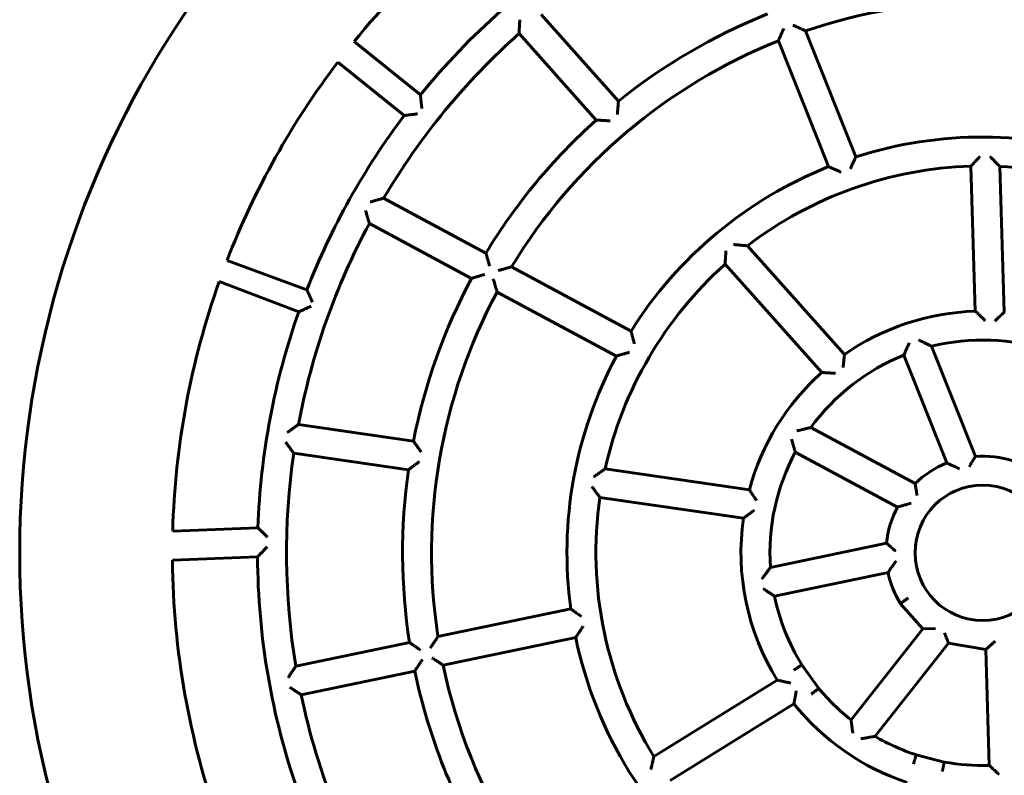
# Model space of a CAD drawing. Units: millimetres. Extents: x 103.9 to 175.5, y 40.8 to 90.8.
# Drawn here: x 134.7 to 139.8, y 64.7 to 68.6 of the extents above; entities that cross this region are included whole.
import ezdxf

# ---------------------------------------------------------------- set-up
doc = ezdxf.new("R2010")
doc.units = ezdxf.units.MM
doc.linetypes.add('K5LT_BASIC', pattern=[0])
doc.layers.add('Системный слой (2)', color=7, linetype='Continuous')

# ---------------------------------------------------------------- blocks, each defined once
blk = doc.blocks.new('U17')
at = {"layer": 'Системный слой (2)', "color": 150, "linetype": 'K5LT_BASIC', "lineweight": 60, "true_color": 0x0080ff}
for p, q in [((137.4118, 68.5982), (137.8119, 68.1502)), ((137.6975, 68.0531), (137.2978, 68.5006)), ((138.7797, 68.5143), (139.0397, 67.863)), ((136.7879, 68.1834), (136.4454, 68.4597)), ((138.8985, 67.8122), (138.6389, 68.4623)), ((136.3616, 68.3531), (136.7042, 68.0767)), ((139.6572, 67.0649), (139.6341, 67.8146)), ((139.7842, 67.8136), (139.8074, 67.0605)), ((136.5978, 67.6493), (137.1269, 67.3651)), ((137.0527, 67.2347), (136.5241, 67.5186)), ((138.4792, 67.403), (138.981, 66.841)), ((136.2009, 67.1752), (135.788, 67.3274)), ((137.2593, 67.2941), (137.8771, 66.9623)), ((138.8631, 66.7479), (138.3636, 67.3073)), ((135.7476, 67.2185), (136.1589, 67.0617)), ((137.8015, 66.8326), (137.1848, 67.1638)), ((139.431, 66.8832), (139.6582, 66.3141)), ((139.5103, 66.2799), (139.2878, 66.8371)), ((136.1574, 66.4791), (136.7519, 66.3931)), ((138.8066, 66.4632), (139.3465, 66.1733)), ((136.7267, 66.2452), (136.1329, 66.3311)), ((139.2552, 66.052), (138.7266, 66.3359)), ((137.7434, 66.2496), (138.4891, 66.1417)), ((138.4586, 65.9945), (137.7164, 66.1019)), ((135.948, 65.945), (135.5072, 65.9269)), ((138.5983, 65.7401), (139.1982, 65.8651)), ((135.5059, 65.7767), (135.9458, 65.7948)), ((139.2062, 65.7136), (138.6189, 65.5912)), ((139.3863, 65.4228), (139.2706, 65.5523)), ((136.8789, 65.382), (137.5655, 65.525)), ((139.015, 64.9515), (139.3863, 65.4228)), ((139.4515, 65.4248), (139.3863, 65.4228)), ((139.4974, 65.4022), (139.5184, 65.348)), ((136.1439, 65.2289), (136.7319, 65.3514)), ((137.5909, 65.3771), (136.9056, 65.2344)), ((139.5184, 65.348), (139.1392, 64.8667)), ((139.7112, 65.3157), (139.5184, 65.348)), ((139.7599, 65.3583), (139.7112, 65.3157)), ((139.7296, 64.716), (139.7112, 65.3157)), ((138.7605, 65.2364), (138.8482, 65.1143)), ((136.7588, 65.2038), (136.1714, 65.0814)), ((137.9953, 64.7626), (138.633, 65.1574)), ((138.7196, 65.0347), (138.0791, 64.638)), ((139.3516, 64.7707), (139.4972, 64.7336))]:
    blk.add_line(p, q, dxfattribs=at)
blk.add_circle((139.6957, 65.8155), 0.35, dxfattribs=at)
for radius, start, end in [(4.98, 115.8434, 180), (4.19, 122.0571, 140.8711), (3.75, 122.3769, 140.8428), (2.85, 71.766, 108.749), (3, 111.766, 128.9), (3.6, 131.766, 149.378), (2.85, 111.766, 148.749), (4.19, 142.726, 158.8481), (3.75, 142.9154, 158.7411), (3, 131.766, 148.9), (2.15, 71.766, 107.7654), (2.15, 111.766, 147.7654), (2, 91.766, 127.4648), (2, 51.766, 87.4648), (3.6, 151.766, 169.378), (2, 131.766, 167.4648), (4.19, 160.437, 178.4764), (3, 151.766, 168.9), (2.85, 151.766, 188.749), (3.75, 160.5908, 178.0205), (1.25, 91.766, 124.8739), (1.1, 71.766, 103.9285), (2.15, 151.766, 187.7654), (1.1, 111.766, 143.9285), (1.25, 131.766, 164.8739), (3.6, 171.766, 189.378), (1.1, 151.766, 183.9285), (0.5, 71.766, 94.3084), (3, 171.766, 188.9), (0.5, 111.766, 134.3084), (2, 171.766, 211.766), (0.5, 151.766, 174.3084), (1.25, 171.766, 211.766), (4.98, 180, 244.1566), (3.75, 180.316, 199.206), (4.19, 180.5302, 199.5946), (0.5, 191.766, 211.766), (1.1, 191.766, 211.766), (2.15, 191.766, 231.766), (2.85, 191.766, 231.766), (3, 191.766, 211.766), (3.6, 191.766, 211.766), (1.1, 219.6035, 231.766), (1.25, 218.6581, 251.766), (1.1, 239.6035, 251.766), (1.1, 259.6035, 271.766)]:
    blk.add_arc((139.6957, 65.8155), radius, start, end, dxfattribs=at)
for points, knots in [([(137.302, 68.571), (137.3018, 68.5675), (137.3014, 68.5607), (137.3008, 68.5507), (137.3002, 68.5421), (137.2999, 68.5361), (137.2995, 68.5299), (137.2992, 68.5248), (137.2989, 68.5188), (137.2986, 68.515), (137.2984, 68.5101), (137.2982, 68.5066), (137.298, 68.5038), (137.2979, 68.5021), (137.2978, 68.5011), (137.2978, 68.5007), (137.2978, 68.5006), (137.2978, 68.5006)], [0, 0, 0, 0, 1.983001, 3.896983, 5.726253, 7.003551, 7.537985, 9.615891, 10.26085, 11.730158, 12.414715, 14.281339, 15.077828, 15.974932, 16.883456, 17.725674, 18, 18, 18, 18]), ([(138.7139, 68.5442), (138.7171, 68.5428), (138.7235, 68.5399), (138.7327, 68.5357), (138.7407, 68.5321), (138.7462, 68.5296), (138.752, 68.527), (138.7567, 68.5248), (138.7624, 68.5222), (138.7659, 68.5206), (138.7706, 68.5185), (138.7739, 68.5169), (138.7767, 68.5157), (138.7781, 68.515), (138.7792, 68.5145), (138.7796, 68.5143), (138.7797, 68.5143), (138.7797, 68.5143)], [0, 0, 0, 0, 1.979371, 3.890419, 5.717, 6.992397, 7.526058, 9.601204, 10.245334, 11.712671, 12.39629, 14.260517, 15.056656, 15.955035, 16.729243, 17.517246, 18, 18, 18, 18]), ([(138.667, 68.5269), (138.6656, 68.5237), (138.6628, 68.5174), (138.6588, 68.5083), (138.6554, 68.5004), (138.653, 68.4949), (138.6505, 68.4892), (138.6485, 68.4846), (138.6461, 68.479), (138.6446, 68.4756), (138.6427, 68.4711), (138.6413, 68.4678), (138.6402, 68.4652), (138.6395, 68.4637), (138.6391, 68.4627), (138.6389, 68.4624), (138.6389, 68.4623), (138.6389, 68.4623)], [0, 0, 0, 0, 1.981721, 3.894499, 5.722407, 6.998567, 7.532481, 9.608249, 10.252508, 11.72026, 12.404116, 14.268903, 15.064798, 15.962278, 16.87394, 17.722872, 18, 18, 18, 18]), ([(136.7879, 68.1834), (136.7879, 68.1834), (136.788, 68.1833), (136.788, 68.1825), (136.7882, 68.1811), (136.7884, 68.1789), (136.7887, 68.1761), (136.7891, 68.1727), (136.7895, 68.1684), (136.79, 68.1637), (136.7905, 68.1592), (136.7911, 68.1534), (136.7919, 68.1466), (136.7927, 68.1386), (136.7937, 68.1298), (136.7946, 68.1212), (136.7953, 68.1153), (136.7955, 68.1131)], [0, 0, 0, 0, 0.889515, 1.583158, 2.413761, 3.663738, 4.430076, 5.435428, 6.794269, 7.843585, 8.8645, 9.881326, 11.591727, 13.076911, 14.659016, 16.724224, 18, 18, 18, 18]), ([(137.8065, 68.0812), (137.8067, 68.0846), (137.8073, 68.0914), (137.808, 68.1013), (137.8086, 68.1097), (137.8091, 68.1156), (137.8096, 68.1223), (137.81, 68.1272), (137.8105, 68.134), (137.811, 68.1393), (137.8114, 68.1445), (137.8116, 68.1473), (137.8117, 68.1489), (137.8118, 68.15), (137.8119, 68.1502), (137.8119, 68.1502)], [0, 0, 0, 0, 1.764982, 3.466758, 5.092104, 6.226102, 6.700233, 8.834342, 9.115166, 11.029253, 12.507491, 13.567359, 14.196398, 15.005006, 16, 16, 16, 16]), ([(136.7042, 68.0767), (136.7042, 68.0767), (136.7044, 68.0768), (136.7051, 68.0769), (136.7073, 68.0771), (136.7119, 68.0777), (136.7188, 68.0785), (136.724, 68.0792), (136.7304, 68.0799), (136.7359, 68.0806), (136.7432, 68.0815), (136.7489, 68.0821), (136.7576, 68.0832), (136.7655, 68.0841), (136.7713, 68.0848), (136.7735, 68.085)], [0, 0, 0, 0, 0.789583, 1.404006, 2.140901, 4.618229, 6.034766, 7.202451, 7.965062, 9.982918, 10.301999, 11.965882, 13.029673, 14.865793, 16, 16, 16, 16]), ([(137.7684, 68.0488), (137.7649, 68.049), (137.758, 68.0495), (137.748, 68.0501), (137.7394, 68.0507), (137.7334, 68.051), (137.7271, 68.0514), (137.722, 68.0517), (137.7159, 68.0521), (137.7121, 68.0523), (137.7071, 68.0526), (137.7035, 68.0528), (137.7006, 68.0529), (137.699, 68.053), (137.6979, 68.0531), (137.6975, 68.0531), (137.6975, 68.0531), (137.6975, 68.0531)], [0, 0, 0, 0, 1.9767, 3.884955, 5.710346, 6.986372, 7.52066, 9.599202, 10.244765, 11.715443, 12.400602, 14.268857, 15.066186, 15.964851, 16.876502, 17.723713, 18, 18, 18, 18]), ([(139.0108, 67.8007), (139.0122, 67.8038), (139.015, 67.8099), (139.0192, 67.8189), (139.0227, 67.8265), (139.0252, 67.8318), (139.028, 67.8379), (139.03, 67.8423), (139.0329, 67.8484), (139.0351, 67.8532), (139.0373, 67.8578), (139.0386, 67.8606), (139.0393, 67.8621), (139.0397, 67.8628), (139.0397, 67.863), (139.0397, 67.863)], [0, 0, 0, 0, 1.76278, 3.462398, 5.085728, 6.218405, 6.692003, 8.8238, 9.10436, 11.016713, 12.493505, 13.55281, 14.562235, 15.232249, 16, 16, 16, 16]), ([(139.6826, 67.8655), (139.6796, 67.8624), (139.6748, 67.8574), (139.6679, 67.8502), (139.6626, 67.8447), (139.6585, 67.8403), (139.6538, 67.8354), (139.6504, 67.8318), (139.6456, 67.8268), (139.6417, 67.8226), (139.6382, 67.819), (139.6363, 67.8169), (139.6352, 67.8157), (139.6343, 67.8148), (139.6341, 67.8146), (139.6341, 67.8146)], [0, 0, 0, 0, 2.192039, 3.459305, 5.082598, 6.215583, 6.689517, 8.82307, 9.103616, 11.013153, 12.668298, 13.374954, 14.173104, 14.987302, 16, 16, 16, 16]), ([(139.7326, 67.8652), (139.7357, 67.8621), (139.7407, 67.8571), (139.7479, 67.85), (139.7536, 67.8444), (139.7579, 67.84), (139.7625, 67.8355), (139.7661, 67.8318), (139.7706, 67.8273), (139.7733, 67.8245), (139.777, 67.8209), (139.7796, 67.8182), (139.7818, 67.816), (139.783, 67.8148), (139.7839, 67.8139), (139.7842, 67.8136), (139.7842, 67.8136), (139.7842, 67.8136)], [0, 0, 0, 0, 2.46191, 3.885769, 5.709964, 6.983356, 7.516107, 9.587582, 10.230506, 11.695104, 12.377458, 14.238395, 15.033626, 15.932803, 16.852329, 17.716626, 18, 18, 18, 18]), ([(138.9637, 67.7838), (138.9605, 67.7852), (138.9542, 67.788), (138.945, 67.792), (138.9371, 67.7955), (138.9315, 67.7979), (138.9258, 67.8004), (138.9211, 67.8025), (138.9146, 67.8053), (138.9089, 67.8078), (138.9041, 67.8098), (138.9014, 67.811), (138.8999, 67.8116), (138.8989, 67.8121), (138.8985, 67.8122), (138.8985, 67.8122), (138.8985, 67.8122)], [0, 0, 0, 0, 1.869291, 3.672171, 5.394698, 6.596922, 7.099713, 9.054483, 9.661664, 11.692913, 13.455596, 14.208165, 15.057951, 15.924132, 16.73474, 17, 17, 17, 17]), ([(136.5285, 67.6297), (136.5319, 67.6307), (136.5386, 67.6326), (136.5484, 67.6353), (136.5567, 67.6377), (136.5626, 67.6394), (136.5687, 67.6411), (136.5737, 67.6425), (136.5796, 67.6442), (136.5834, 67.6452), (136.5882, 67.6466), (136.5918, 67.6476), (136.5946, 67.6484), (136.5962, 67.6488), (136.5972, 67.6491), (136.5977, 67.6492), (136.5978, 67.6493), (136.5978, 67.6493)], [0, 0, 0, 0, 1.981183, 3.893835, 5.722107, 6.998851, 7.533108, 9.610625, 10.255516, 11.724575, 12.408983, 14.275266, 15.071982, 15.969807, 16.741157, 17.522658, 18, 18, 18, 18]), ([(136.504, 67.5861), (136.5049, 67.5828), (136.5069, 67.5762), (136.5097, 67.5666), (136.5122, 67.5584), (136.5139, 67.5526), (136.5157, 67.5466), (136.5171, 67.5418), (136.5188, 67.536), (136.5199, 67.5324), (136.5213, 67.5277), (136.5223, 67.5243), (136.5232, 67.5216), (136.5236, 67.52), (136.5239, 67.519), (136.524, 67.5186), (136.5241, 67.5186), (136.5241, 67.5186)], [0, 0, 0, 0, 1.983001, 3.896983, 5.726253, 7.003551, 7.537985, 9.615891, 10.26085, 11.730158, 12.414715, 14.281339, 15.077828, 15.974932, 16.883456, 17.725674, 18, 18, 18, 18]), ([(137.1455, 67.2984), (137.1446, 67.3017), (137.1427, 67.3082), (137.1401, 67.3178), (137.1378, 67.3259), (137.1362, 67.3317), (137.1344, 67.3381), (137.1331, 67.3428), (137.1313, 67.3494), (137.1298, 67.3546), (137.1285, 67.3596), (137.1277, 67.3622), (137.1273, 67.3638), (137.127, 67.3648), (137.1269, 67.3651), (137.1269, 67.3651)], [0, 0, 0, 0, 1.764982, 3.466758, 5.092104, 6.226102, 6.700233, 8.834342, 9.115166, 11.029253, 12.507491, 13.567359, 14.196398, 15.005006, 16, 16, 16, 16]), ([(138.368, 67.3774), (138.3677, 67.3739), (138.3673, 67.3671), (138.3666, 67.3571), (138.3661, 67.3486), (138.3657, 67.3427), (138.3653, 67.3364), (138.365, 67.3314), (138.3646, 67.3254), (138.3644, 67.3217), (138.3641, 67.3168), (138.3639, 67.3133), (138.3637, 67.3104), (138.3636, 67.3088), (138.3636, 67.3077), (138.3636, 67.3073), (138.3636, 67.3073), (138.3636, 67.3073)], [0, 0, 0, 0, 1.980294, 3.891718, 5.717923, 6.99253, 7.525706, 9.598357, 10.241568, 11.706989, 12.389797, 14.251835, 15.046823, 15.944742, 16.860714, 17.718972, 18, 18, 18, 18]), ([(138.4065, 67.4093), (138.41, 67.4091), (138.417, 67.4085), (138.4272, 67.4076), (138.4359, 67.4069), (138.442, 67.4063), (138.4484, 67.4058), (138.4536, 67.4053), (138.4599, 67.4048), (138.4638, 67.4044), (138.4689, 67.4039), (138.4725, 67.4036), (138.4754, 67.4033), (138.4771, 67.4032), (138.4784, 67.403), (138.4791, 67.403), (138.4792, 67.403), (138.4792, 67.403)], [0, 0, 0, 0, 1.976873, 3.885769, 5.709964, 6.983356, 7.516107, 9.587582, 10.230506, 11.695104, 12.377458, 14.238395, 14.841091, 15.760707, 16.566513, 17.297241, 18, 18, 18, 18]), ([(137.1896, 67.2747), (137.193, 67.2757), (137.1997, 67.2776), (137.2095, 67.2803), (137.2179, 67.2826), (137.2238, 67.2843), (137.23, 67.286), (137.2349, 67.2874), (137.2409, 67.289), (137.2447, 67.2901), (137.2496, 67.2914), (137.2531, 67.2924), (137.2561, 67.2932), (137.2576, 67.2936), (137.2587, 67.2939), (137.2592, 67.294), (137.2593, 67.2941), (137.2593, 67.2941)], [0, 0, 0, 0, 1.979371, 3.890419, 5.717, 6.992397, 7.526058, 9.601204, 10.245334, 11.712671, 12.39629, 14.260517, 15.056656, 15.955035, 16.729243, 17.517246, 18, 18, 18, 18]), ([(137.1208, 67.2549), (137.1174, 67.254), (137.1108, 67.252), (137.1012, 67.2492), (137.0929, 67.2467), (137.0871, 67.245), (137.0811, 67.2432), (137.0762, 67.2418), (137.0703, 67.24), (137.0667, 67.2389), (137.0619, 67.2375), (137.0585, 67.2365), (137.0557, 67.2356), (137.0541, 67.2352), (137.0531, 67.2349), (137.0527, 67.2347), (137.0527, 67.2347), (137.0527, 67.2347)], [0, 0, 0, 0, 1.9767, 3.884955, 5.710346, 6.986372, 7.52066, 9.599202, 10.244765, 11.715443, 12.400602, 14.268857, 15.066186, 15.964851, 16.876502, 17.723713, 18, 18, 18, 18]), ([(137.1648, 67.2313), (137.1658, 67.2279), (137.1677, 67.2214), (137.1705, 67.2118), (137.173, 67.2036), (137.1747, 67.1978), (137.1764, 67.1918), (137.1779, 67.187), (137.1796, 67.1812), (137.1807, 67.1776), (137.1821, 67.1729), (137.1831, 67.1695), (137.1839, 67.1668), (137.1844, 67.1652), (137.1847, 67.1642), (137.1848, 67.1638), (137.1848, 67.1638), (137.1848, 67.1638)], [0, 0, 0, 0, 1.981721, 3.894499, 5.722407, 6.998567, 7.532481, 9.608249, 10.252508, 11.72026, 12.404116, 14.268903, 15.064798, 15.962278, 16.87394, 17.722872, 18, 18, 18, 18]), ([(136.2009, 67.1752), (136.2009, 67.1752), (136.201, 67.175), (136.2013, 67.1743), (136.2021, 67.1725), (136.2035, 67.1695), (136.2055, 67.1651), (136.2071, 67.1616), (136.209, 67.1573), (136.2109, 67.1532), (136.2132, 67.1479), (136.2163, 67.1412), (136.2197, 67.1339), (136.2233, 67.1258), (136.2266, 67.1186), (136.2291, 67.1132), (136.23, 67.1112)], [0, 0, 0, 0, 0.839785, 1.493176, 2.2766, 4.481884, 5.129936, 6.413769, 7.40519, 8.369844, 9.330651, 10.946749, 12.71428, 13.844396, 15.795045, 17, 17, 17, 17]), ([(136.1589, 67.0617), (136.1589, 67.0617), (136.159, 67.0618), (136.1597, 67.0621), (136.1617, 67.063), (136.166, 67.065), (136.1723, 67.0679), (136.177, 67.0701), (136.183, 67.0728), (136.188, 67.0751), (136.1947, 67.0782), (136.1999, 67.0806), (136.2079, 67.0843), (136.2151, 67.0876), (136.2205, 67.09), (136.2225, 67.0909)], [0, 0, 0, 0, 0.789926, 1.404576, 2.141662, 4.619058, 6.035506, 7.203107, 7.965649, 9.983307, 10.302357, 11.966101, 13.029826, 14.865851, 16, 16, 16, 16]), ([(139.7088, 67.0154), (139.7063, 67.0179), (139.7014, 67.0227), (139.6941, 67.0297), (139.6879, 67.0357), (139.6836, 67.0399), (139.6786, 67.0446), (139.675, 67.0481), (139.6698, 67.053), (139.6656, 67.057), (139.6618, 67.0606), (139.6597, 67.0626), (139.6584, 67.0638), (139.6575, 67.0647), (139.6572, 67.0649), (139.6572, 67.0649)], [0, 0, 0, 0, 1.751709, 3.44127, 5.056204, 6.183828, 6.655567, 8.780534, 9.060381, 10.968022, 12.623863, 13.331389, 14.133374, 14.95874, 16, 16, 16, 16]), ([(139.7588, 67.0139), (139.7618, 67.0168), (139.7666, 67.0214), (139.7741, 67.0287), (139.7795, 67.0339), (139.7836, 67.0378), (139.7882, 67.0422), (139.7939, 67.0477), (139.7998, 67.0533), (139.8034, 67.0567), (139.8055, 67.0587), (139.8067, 67.0598), (139.8073, 67.0604), (139.8074, 67.0605), (139.8074, 67.0605)], [0, 0, 0, 0, 2.052455, 3.237671, 5.119034, 5.814963, 6.257929, 8.514469, 10.303792, 11.685836, 12.677616, 13.542118, 14.263712, 15, 15, 15, 15]), ([(137.895, 66.8959), (137.8941, 66.8992), (137.8923, 66.9058), (137.8897, 66.9153), (137.8875, 66.9234), (137.886, 66.9291), (137.8843, 66.9355), (137.883, 66.9402), (137.8812, 66.9467), (137.8799, 66.9518), (137.8786, 66.9568), (137.8778, 66.9596), (137.8774, 66.9612), (137.8772, 66.9621), (137.8771, 66.9623), (137.8771, 66.9623)], [0, 0, 0, 0, 1.76278, 3.462398, 5.085728, 6.218405, 6.692003, 8.8238, 9.10436, 11.016713, 12.493505, 13.55281, 14.375415, 15.11366, 16, 16, 16, 16]), ([(139.3638, 66.9166), (139.3674, 66.9148), (139.3745, 66.9114), (139.3848, 66.9063), (139.394, 66.9018), (139.402, 66.8978), (139.4085, 66.8945), (139.4145, 66.8915), (139.4187, 66.8894), (139.4228, 66.8873), (139.4257, 66.8859), (139.4285, 66.8844), (139.43, 66.8837), (139.4308, 66.8833), (139.431, 66.8832), (139.431, 66.8832)], [0, 0, 0, 0, 1.967372, 3.837128, 5.585632, 7.130252, 8.469562, 9.603325, 11.04141, 11.447009, 12.848858, 13.635867, 14.734404, 15.209087, 16, 16, 16, 16]), ([(139.3161, 66.9011), (139.3147, 66.8979), (139.3119, 66.8917), (139.3078, 66.8826), (139.3044, 66.8749), (139.302, 66.8695), (139.2995, 66.8638), (139.2975, 66.8592), (139.2951, 66.8538), (139.2936, 66.8503), (139.2916, 66.8459), (139.2902, 66.8427), (139.2891, 66.84), (139.2885, 66.8385), (139.288, 66.8375), (139.2879, 66.8371), (139.2878, 66.8371), (139.2878, 66.8371)], [0, 0, 0, 0, 1.978412, 3.887933, 5.711391, 6.983074, 7.514788, 9.581135, 10.222187, 11.682712, 12.363333, 14.219618, 15.012646, 15.911283, 16.835395, 17.753555, 18, 18, 18, 18]), ([(137.8698, 66.8527), (137.8664, 66.8518), (137.8598, 66.8499), (137.8501, 66.847), (137.8419, 66.8446), (137.8361, 66.8429), (137.83, 66.8411), (137.8252, 66.8397), (137.8183, 66.8377), (137.8124, 66.8359), (137.8074, 66.8344), (137.8046, 66.8335), (137.803, 66.8331), (137.802, 66.8327), (137.8016, 66.8326), (137.8015, 66.8326), (137.8015, 66.8326)], [0, 0, 0, 0, 1.869291, 3.672171, 5.394698, 6.596922, 7.099713, 9.054483, 9.661664, 11.692913, 13.455596, 14.208165, 15.057951, 15.924132, 16.73474, 17, 17, 17, 17]), ([(138.9738, 66.7741), (138.9741, 66.7774), (138.9748, 66.784), (138.9759, 66.7944), (138.9767, 66.8026), (138.9773, 66.8084), (138.978, 66.8146), (138.9788, 66.822), (138.9795, 66.8281), (138.98, 66.8321), (138.9804, 66.8353), (138.9807, 66.8383), (138.9809, 66.8399), (138.981, 66.8408), (138.981, 66.841), (138.981, 66.841)], [0, 0, 0, 0, 1.758396, 3.453516, 5.460303, 6.202627, 6.675124, 9.0821, 10.69149, 10.990712, 12.278906, 13.522791, 14.444926, 15.094051, 16, 16, 16, 16]), ([(138.9344, 66.7431), (138.9309, 66.7434), (138.9241, 66.7439), (138.914, 66.7446), (138.9055, 66.7452), (138.8994, 66.7456), (138.8931, 66.746), (138.888, 66.7464), (138.8819, 66.7467), (138.8781, 66.747), (138.873, 66.7473), (138.8694, 66.7475), (138.8665, 66.7477), (138.8649, 66.7478), (138.8637, 66.7478), (138.8632, 66.7478), (138.8631, 66.7479), (138.8631, 66.7479)], [0, 0, 0, 0, 1.970673, 3.871429, 5.68823, 6.956806, 7.487512, 9.551528, 10.192928, 11.656173, 12.339025, 14.201846, 14.997813, 15.900046, 16.685571, 17.455359, 18, 18, 18, 18]), ([(136.099, 66.437), (136.1019, 66.4391), (136.1075, 66.4432), (136.1157, 66.4491), (136.1228, 66.4542), (136.1277, 66.4578), (136.1329, 66.4615), (136.1371, 66.4645), (136.1421, 66.4681), (136.1453, 66.4704), (136.1494, 66.4733), (136.1524, 66.4755), (136.1548, 66.4772), (136.1562, 66.4782), (136.1571, 66.4788), (136.1574, 66.4791), (136.1574, 66.4791), (136.1574, 66.4791)], [0, 0, 0, 0, 1.981183, 3.893835, 5.722107, 6.998851, 7.533108, 9.610625, 10.255516, 11.724575, 12.408983, 14.275266, 15.071982, 15.969806, 16.879951, 17.724713, 18, 18, 18, 18]), ([(138.7337, 66.4456), (138.7376, 66.4466), (138.7453, 66.4485), (138.7564, 66.4513), (138.7664, 66.4537), (138.775, 66.4558), (138.7821, 66.4575), (138.7883, 66.459), (138.7929, 66.46), (138.7975, 66.4611), (138.8009, 66.4619), (138.8039, 66.4626), (138.8054, 66.4629), (138.8063, 66.4631), (138.8066, 66.4632), (138.8066, 66.4632), (138.8066, 66.4632)], [0, 0, 0, 0, 2.090333, 4.076949, 5.934735, 7.575893, 8.998909, 10.203532, 11.502573, 12.162447, 13.651912, 14.488108, 15.521898, 16.035856, 16.763177, 17, 17, 17, 17]), ([(138.7072, 66.4031), (138.7081, 66.3998), (138.7099, 66.3932), (138.7126, 66.3836), (138.715, 66.3755), (138.7166, 66.3698), (138.7183, 66.3638), (138.7197, 66.359), (138.7214, 66.3533), (138.7225, 66.3497), (138.7239, 66.3451), (138.7249, 66.3417), (138.7257, 66.339), (138.7262, 66.3374), (138.7265, 66.3363), (138.7266, 66.3359), (138.7266, 66.3359), (138.7266, 66.3359)], [0, 0, 0, 0, 1.978412, 3.887933, 5.711391, 6.983074, 7.514788, 9.581135, 10.222187, 11.682712, 12.363333, 14.219618, 15.012646, 15.911283, 16.835395, 17.753555, 18, 18, 18, 18]), ([(136.0909, 66.3877), (136.0934, 66.3842), (136.0975, 66.3787), (136.1035, 66.3706), (136.1081, 66.3644), (136.1116, 66.3596), (136.1157, 66.3541), (136.1187, 66.3501), (136.1228, 66.3445), (136.1263, 66.3399), (136.1293, 66.3359), (136.131, 66.3336), (136.132, 66.3323), (136.1327, 66.3313), (136.1329, 66.3311), (136.1329, 66.3311)], [0, 0, 0, 0, 2.194994, 3.463985, 5.090003, 6.225379, 6.700431, 8.839444, 9.120755, 11.035302, 12.694523, 13.402514, 14.19994, 15.007516, 16, 16, 16, 16]), ([(136.7922, 66.3367), (136.7901, 66.3395), (136.7862, 66.345), (136.7804, 66.3531), (136.7754, 66.36), (136.772, 66.3648), (136.7681, 66.3702), (136.7652, 66.3743), (136.7613, 66.3798), (136.758, 66.3844), (136.7552, 66.3884), (136.7536, 66.3906), (136.7527, 66.3919), (136.752, 66.3928), (136.7519, 66.3931), (136.7519, 66.3931)], [0, 0, 0, 0, 1.764982, 3.466758, 5.092104, 6.226102, 6.700233, 8.834342, 9.115166, 11.029253, 12.69004, 13.398391, 14.196398, 15.005006, 16, 16, 16, 16]), ([(139.6259, 66.2601), (139.628, 66.2638), (139.6308, 66.2687), (139.6357, 66.277), (139.6387, 66.2821), (139.6415, 66.2868), (139.6429, 66.2891), (139.645, 66.2926), (139.6481, 66.2978), (139.6509, 66.3023), (139.653, 66.3058), (139.6546, 66.3084), (139.6563, 66.311), (139.6573, 66.3127), (139.6578, 66.3135), (139.6581, 66.314), (139.6582, 66.3141), (139.6582, 66.3141)], [0, 0, 0, 0, 2.587086, 3.432875, 5.917218, 6.380234, 7.025106, 7.653496, 9.22092, 11.387544, 11.843699, 13.042399, 14.508192, 15.741713, 16.507226, 17.066018, 18, 18, 18, 18]), ([(136.7837, 66.2874), (136.7802, 66.2849), (136.7747, 66.2808), (136.7666, 66.2748), (136.7604, 66.2702), (136.7555, 66.2666), (136.75, 66.2625), (136.7459, 66.2595), (136.7403, 66.2553), (136.7356, 66.2519), (136.7315, 66.2488), (136.7292, 66.2471), (136.7279, 66.2461), (136.7269, 66.2453), (136.7267, 66.2452), (136.7267, 66.2452)], [0, 0, 0, 0, 2.188002, 3.453294, 5.075863, 6.210109, 6.685031, 8.824869, 9.106458, 11.022757, 12.683428, 13.392166, 14.190979, 15.001335, 16, 16, 16, 16]), ([(137.6836, 66.2077), (137.6865, 66.2098), (137.6922, 66.2138), (137.7006, 66.2197), (137.7077, 66.2248), (137.7128, 66.2283), (137.7181, 66.232), (137.7223, 66.235), (137.7275, 66.2385), (137.7307, 66.2408), (137.735, 66.2437), (137.738, 66.2459), (137.7406, 66.2476), (137.742, 66.2486), (137.7429, 66.2492), (137.7433, 66.2495), (137.7434, 66.2496), (137.7434, 66.2496)], [0, 0, 0, 0, 1.976873, 3.885769, 5.709964, 6.983356, 7.516107, 9.587582, 10.230506, 11.695104, 12.377458, 14.238395, 15.033626, 15.932803, 16.711307, 17.5091, 18, 18, 18, 18]), ([(139.5763, 66.2494), (139.5729, 66.2511), (139.566, 66.2545), (139.556, 66.2593), (139.5476, 66.2632), (139.5417, 66.2659), (139.5362, 66.2685), (139.5315, 66.2706), (139.5262, 66.2729), (139.5222, 66.2747), (139.5186, 66.2763), (139.5158, 66.2775), (139.5138, 66.2784), (139.5123, 66.279), (139.5111, 66.2795), (139.5105, 66.2798), (139.5103, 66.2799), (139.5103, 66.2799)], [0, 0, 0, 0, 2.175987, 4.241615, 6.187788, 7.528688, 8.085247, 9.884903, 10.778276, 12.087739, 13.125952, 14.049686, 14.948802, 15.66888, 16.439699, 17.411784, 18, 18, 18, 18]), ([(137.6746, 66.1585), (137.6772, 66.155), (137.6812, 66.1495), (137.6871, 66.1415), (137.6917, 66.1352), (137.6952, 66.1304), (137.6992, 66.125), (137.7022, 66.121), (137.7063, 66.1154), (137.7097, 66.1108), (137.7128, 66.1068), (137.7145, 66.1045), (137.7154, 66.1032), (137.7162, 66.1022), (137.7164, 66.1019), (137.7164, 66.1019)], [0, 0, 0, 0, 2.192039, 3.459305, 5.082598, 6.215583, 6.689517, 8.82307, 9.103616, 11.013153, 12.668298, 13.374954, 14.173104, 14.987302, 16, 16, 16, 16]), ([(138.5266, 66.0857), (138.5247, 66.0885), (138.5209, 66.094), (138.515, 66.1027), (138.5104, 66.1095), (138.5072, 66.1143), (138.504, 66.1191), (138.5013, 66.1231), (138.4977, 66.1286), (138.495, 66.1327), (138.4922, 66.1369), (138.4906, 66.1394), (138.4896, 66.1408), (138.4892, 66.1415), (138.4891, 66.1417), (138.4891, 66.1417)], [0, 0, 0, 0, 1.758396, 3.453516, 5.460303, 6.202627, 6.675124, 8.802114, 9.0821, 10.990712, 12.278906, 13.522791, 14.444926, 15.214626, 16, 16, 16, 16]), ([(139.3565, 66.1112), (139.3559, 66.1147), (139.3549, 66.1202), (139.3532, 66.1297), (139.3521, 66.1363), (139.3513, 66.1417), (139.3508, 66.1443), (139.3502, 66.1484), (139.3493, 66.1544), (139.3485, 66.1595), (139.3479, 66.1633), (139.3475, 66.1664), (139.347, 66.1696), (139.3467, 66.1717), (139.3466, 66.1726), (139.3465, 66.1732), (139.3465, 66.1733), (139.3465, 66.1733)], [0, 0, 0, 0, 2.161405, 3.432875, 5.917218, 6.380234, 7.025106, 7.653496, 9.22092, 11.387544, 11.843699, 12.740945, 14.508192, 15.741713, 16.507226, 17.066018, 18, 18, 18, 18]), ([(139.3254, 66.0711), (139.3216, 66.0702), (139.3142, 66.0684), (139.3035, 66.0656), (139.2944, 66.0632), (139.2882, 66.0615), (139.2817, 66.0597), (139.2768, 66.0584), (139.2709, 66.0567), (139.2673, 66.0556), (139.2633, 66.0545), (139.2608, 66.0537), (139.2587, 66.0531), (139.2572, 66.0527), (139.256, 66.0523), (139.2554, 66.0521), (139.2552, 66.052), (139.2552, 66.052)], [0, 0, 0, 0, 2.175987, 4.241615, 6.187788, 7.528688, 8.085247, 10.338508, 10.778276, 12.363958, 13.125952, 14.266304, 14.948802, 15.66888, 16.439699, 17.411784, 18, 18, 18, 18]), ([(138.5163, 66.0367), (138.5128, 66.0342), (138.5072, 66.0302), (138.499, 66.0243), (138.4928, 66.0197), (138.4879, 66.0161), (138.4823, 66.0121), (138.4782, 66.0091), (138.4726, 66.0049), (138.4679, 66.0014), (138.4637, 65.9983), (138.4613, 65.9965), (138.4599, 65.9955), (138.4589, 65.9947), (138.4586, 65.9945), (138.4586, 65.9945)], [0, 0, 0, 0, 2.181069, 3.44127, 5.056204, 6.183828, 6.655567, 8.780534, 9.060381, 10.968022, 12.623863, 13.331389, 14.133374, 14.95874, 16, 16, 16, 16]), ([(135.948, 65.945), (135.948, 65.945), (135.9481, 65.9449), (135.9486, 65.9445), (135.9496, 65.9435), (135.9515, 65.9416), (135.9541, 65.939), (135.957, 65.9361), (135.9604, 65.9327), (135.9646, 65.9286), (135.9683, 65.9249), (135.9718, 65.9215), (135.976, 65.9173), (135.9811, 65.9122), (135.988, 65.9054), (135.9932, 65.9004), (135.9966, 65.897)], [0, 0, 0, 0, 0.785144, 1.459095, 2.18544, 3.654539, 5.042554, 5.66471, 7.023578, 8.68976, 9.578058, 10.258135, 11.627566, 13.051384, 14.375769, 17, 17, 17, 17]), ([(135.9458, 65.7948), (135.9458, 65.7948), (135.946, 65.795), (135.9466, 65.7957), (135.9478, 65.7969), (135.9495, 65.7987), (135.9516, 65.8009), (135.954, 65.8034), (135.9568, 65.8063), (135.96, 65.8097), (135.9635, 65.8134), (135.9677, 65.8177), (135.9729, 65.8232), (135.9782, 65.8287), (135.9845, 65.8352), (135.9901, 65.841), (135.9943, 65.8453), (135.9959, 65.8469)], [0, 0, 0, 0, 0.892452, 1.758401, 2.581423, 3.823811, 4.756895, 5.625951, 6.800379, 7.849025, 8.869161, 10.211907, 11.594208, 13.46396, 14.659883, 16.724546, 18, 18, 18, 18]), ([(139.2458, 65.8239), (139.2431, 65.8262), (139.2387, 65.8298), (139.2314, 65.8361), (139.2263, 65.8404), (139.2222, 65.844), (139.2195, 65.8463), (139.2164, 65.849), (139.2119, 65.8529), (139.2086, 65.8558), (139.2055, 65.8586), (139.203, 65.8608), (139.2006, 65.8629), (139.1992, 65.8642), (139.1984, 65.8649), (139.1982, 65.8651), (139.1982, 65.8651)], [0, 0, 0, 0, 2.041327, 3.242159, 5.588484, 6.025776, 6.634823, 7.806399, 8.708647, 10.754902, 11.185716, 12.317821, 13.920188, 15.119161, 15.834475, 17, 17, 17, 17]), ([(138.5538, 65.6798), (138.5561, 65.6831), (138.5608, 65.6895), (138.5675, 65.6987), (138.5736, 65.707), (138.5789, 65.7142), (138.5832, 65.7201), (138.5872, 65.7254), (138.5901, 65.7292), (138.5928, 65.7328), (138.5948, 65.7354), (138.5967, 65.738), (138.5976, 65.7392), (138.5982, 65.74), (138.5983, 65.7401), (138.5983, 65.7401)], [0, 0, 0, 0, 1.967372, 3.837128, 5.585632, 7.130252, 8.469562, 9.603325, 11.04141, 11.447009, 12.848858, 13.635867, 14.734404, 15.209087, 16, 16, 16, 16]), ([(139.2477, 65.7733), (139.2454, 65.7701), (139.2409, 65.764), (139.2345, 65.755), (139.2291, 65.7473), (139.2254, 65.742), (139.222, 65.737), (139.2191, 65.7328), (139.2158, 65.728), (139.2134, 65.7243), (139.2111, 65.7208), (139.2094, 65.7184), (139.2082, 65.7166), (139.2074, 65.7153), (139.2067, 65.7142), (139.2063, 65.7137), (139.2062, 65.7136), (139.2062, 65.7136)], [0, 0, 0, 0, 2.175987, 4.241615, 6.187788, 7.528688, 8.085247, 9.884903, 10.778276, 12.087739, 13.125952, 14.266304, 14.948802, 15.66888, 16.439699, 17.411784, 18, 18, 18, 18]), ([(138.5608, 65.6302), (138.5636, 65.6282), (138.5692, 65.6244), (138.5775, 65.6188), (138.5845, 65.614), (138.5894, 65.6107), (138.5946, 65.6073), (138.5987, 65.6045), (138.6037, 65.6012), (138.6068, 65.5991), (138.6109, 65.5965), (138.6138, 65.5945), (138.6162, 65.593), (138.6175, 65.5921), (138.6186, 65.5914), (138.6189, 65.5912), (138.6189, 65.5912)], [0, 0, 0, 0, 1.8685, 3.671936, 5.394091, 6.595125, 7.0973, 9.04885, 9.654288, 11.033673, 11.676481, 13.429639, 14.17861, 15.027323, 15.900095, 17, 17, 17, 17]), ([(139.3109, 65.5822), (139.3071, 65.5794), (139.3025, 65.576), (139.2966, 65.5716), (139.2923, 65.5684), (139.288, 65.5653), (139.2845, 65.5627), (139.2819, 65.5607), (139.2792, 65.5587), (139.2766, 65.5568), (139.2744, 65.5551), (139.2727, 65.5538), (139.2715, 65.553), (139.2708, 65.5524), (139.2706, 65.5523), (139.2706, 65.5523)], [0, 0, 0, 0, 2.906994, 3.467174, 4.733704, 6.47856, 7.197266, 8.137328, 9.180342, 10.310322, 11.519304, 12.728398, 13.835388, 14.721834, 16, 16, 16, 16]), ([(137.6218, 65.4857), (137.6183, 65.4881), (137.6127, 65.4919), (137.604, 65.498), (137.5978, 65.5023), (137.593, 65.5056), (137.5882, 65.5091), (137.5842, 65.5119), (137.5786, 65.5157), (137.5743, 65.5188), (137.5701, 65.5217), (137.5676, 65.5235), (137.5663, 65.5244), (137.5656, 65.5249), (137.5655, 65.525), (137.5655, 65.525)], [0, 0, 0, 0, 2.194837, 3.462398, 5.474315, 6.218405, 6.692003, 8.8238, 9.10436, 11.016713, 12.493505, 13.55281, 14.562235, 15.232249, 16, 16, 16, 16]), ([(137.6303, 65.4364), (137.6283, 65.4335), (137.6245, 65.4277), (137.6189, 65.4194), (137.6141, 65.4122), (137.6108, 65.4072), (137.607, 65.4015), (137.6042, 65.3973), (137.6003, 65.3914), (137.5971, 65.3865), (137.5943, 65.3822), (137.5927, 65.3798), (137.5918, 65.3784), (137.5912, 65.3775), (137.5909, 65.3771), (137.5909, 65.3771), (137.5909, 65.3771)], [0, 0, 0, 0, 1.869291, 3.672171, 5.394698, 6.596922, 7.099713, 9.363662, 9.661664, 11.692913, 13.455596, 14.208165, 15.057951, 15.924132, 16.73474, 17, 17, 17, 17]), ([(136.838, 65.3224), (136.8404, 65.326), (136.8444, 65.3318), (136.8501, 65.3402), (136.8545, 65.3467), (136.858, 65.3517), (136.8616, 65.357), (136.8646, 65.3612), (136.8681, 65.3664), (136.8703, 65.3696), (136.8732, 65.3738), (136.8753, 65.3768), (136.877, 65.3793), (136.878, 65.3807), (136.8787, 65.3816), (136.8789, 65.382), (136.8789, 65.382), (136.8789, 65.382)], [0, 0, 0, 0, 2.464952, 3.890419, 5.717, 6.992397, 7.526058, 9.601204, 10.245334, 11.712671, 12.39629, 14.260517, 15.056656, 15.955035, 16.868926, 17.721484, 18, 18, 18, 18]), ([(136.789, 65.3122), (136.7854, 65.3146), (136.7798, 65.3185), (136.7717, 65.324), (136.7653, 65.3283), (136.7605, 65.3317), (136.7549, 65.3355), (136.7509, 65.3383), (136.7453, 65.3421), (136.7406, 65.3453), (136.7366, 65.3481), (136.7343, 65.3497), (136.733, 65.3506), (136.7321, 65.3512), (136.7319, 65.3514), (136.7319, 65.3514)], [0, 0, 0, 0, 2.197588, 3.466758, 5.092104, 6.226102, 6.700233, 8.834342, 9.115166, 11.029253, 12.69004, 13.398391, 14.196398, 15.005006, 16, 16, 16, 16]), ([(136.1034, 65.1694), (136.1058, 65.173), (136.1097, 65.1788), (136.1154, 65.1872), (136.1198, 65.1937), (136.1233, 65.1987), (136.1268, 65.204), (136.1297, 65.2082), (136.1332, 65.2134), (136.1354, 65.2166), (136.1383, 65.2207), (136.1403, 65.2238), (136.142, 65.2262), (136.143, 65.2276), (136.1436, 65.2285), (136.1438, 65.2289), (136.1439, 65.2289), (136.1439, 65.2289)], [0, 0, 0, 0, 2.467171, 3.893835, 5.722107, 6.998851, 7.533108, 9.610625, 10.255516, 11.724575, 12.408983, 14.275266, 15.071982, 15.969807, 16.879951, 17.724713, 18, 18, 18, 18]), ([(136.7979, 65.263), (136.796, 65.2601), (136.7922, 65.2544), (136.7866, 65.246), (136.7819, 65.2388), (136.7785, 65.2338), (136.7748, 65.2281), (136.772, 65.2239), (136.7681, 65.218), (136.7649, 65.2131), (136.7621, 65.2088), (136.7605, 65.2064), (136.7596, 65.205), (136.7589, 65.204), (136.7588, 65.2038), (136.7588, 65.2038)], [0, 0, 0, 0, 1.757066, 3.453294, 5.075863, 6.210109, 6.685031, 8.824869, 9.106458, 11.022757, 12.683428, 13.392166, 14.190979, 15.001335, 16, 16, 16, 16]), ([(136.8469, 65.2732), (136.8498, 65.2713), (136.8555, 65.2675), (136.8638, 65.2619), (136.871, 65.2572), (136.876, 65.2539), (136.8812, 65.2504), (136.8854, 65.2477), (136.8912, 65.2438), (136.8964, 65.2404), (136.9006, 65.2376), (136.903, 65.2361), (136.9044, 65.2352), (136.9054, 65.2345), (136.9056, 65.2344), (136.9056, 65.2344)], [0, 0, 0, 0, 1.76153, 3.461777, 5.086584, 6.220948, 6.695539, 8.540666, 9.113341, 11.025881, 12.683469, 13.390932, 14.188691, 14.999058, 16, 16, 16, 16]), ([(138.7189, 65.2086), (138.7216, 65.2104), (138.7254, 65.2129), (138.7305, 65.2163), (138.7343, 65.2189), (138.7381, 65.2214), (138.7416, 65.2238), (138.7449, 65.226), (138.7481, 65.2281), (138.7512, 65.2302), (138.7542, 65.2322), (138.7566, 65.2338), (138.7585, 65.2351), (138.7597, 65.2358), (138.7604, 65.2363), (138.7605, 65.2364), (138.7605, 65.2364)], [0, 0, 0, 0, 2.077705, 2.971757, 4.07992, 5.188116, 6.245941, 7.278634, 8.361754, 9.570854, 10.880713, 12.240926, 13.575856, 14.78472, 15.766702, 17, 17, 17, 17]), ([(138.7027, 65.1418), (138.6993, 65.1425), (138.6926, 65.144), (138.6827, 65.1461), (138.6743, 65.148), (138.6684, 65.1493), (138.6617, 65.1508), (138.6568, 65.1519), (138.6499, 65.1535), (138.6442, 65.1548), (138.6391, 65.156), (138.6362, 65.1567), (138.6347, 65.1571), (138.6336, 65.1573), (138.6331, 65.1574), (138.633, 65.1574), (138.633, 65.1574)], [0, 0, 0, 0, 1.861191, 3.656349, 5.372217, 6.570317, 7.07154, 9.329317, 9.626654, 11.653523, 13.412854, 14.164601, 15.01671, 15.758594, 16.485617, 17, 17, 17, 17]), ([(136.1126, 65.1202), (136.1155, 65.1183), (136.1212, 65.1145), (136.1295, 65.109), (136.1367, 65.1043), (136.1417, 65.1009), (136.1469, 65.0975), (136.1511, 65.0947), (136.157, 65.0909), (136.1622, 65.0875), (136.1664, 65.0847), (136.1688, 65.0831), (136.1701, 65.0822), (136.1711, 65.0816), (136.1714, 65.0814), (136.1714, 65.0814)], [0, 0, 0, 0, 1.762667, 3.463985, 5.090003, 6.225379, 6.700431, 8.547459, 9.120755, 11.035302, 12.694523, 13.402514, 14.19994, 15.007516, 16, 16, 16, 16]), ([(138.7317, 65.1009), (138.7311, 65.0976), (138.7298, 65.0911), (138.7279, 65.0808), (138.7264, 65.0727), (138.7254, 65.0671), (138.7243, 65.0613), (138.7235, 65.0566), (138.7223, 65.0501), (138.7215, 65.0453), (138.7206, 65.0403), (138.7201, 65.0374), (138.7198, 65.0358), (138.7197, 65.0349), (138.7196, 65.0347), (138.7196, 65.0347)], [0, 0, 0, 0, 1.758396, 3.453516, 5.460303, 6.202627, 6.675124, 8.802114, 9.0821, 10.990712, 12.278906, 13.522791, 14.444926, 15.094051, 16, 16, 16, 16]), ([(138.8086, 65.0838), (138.8111, 65.0857), (138.8148, 65.0885), (138.8196, 65.0922), (138.8232, 65.095), (138.8268, 65.0978), (138.8302, 65.1004), (138.8334, 65.1028), (138.8364, 65.1052), (138.8394, 65.1075), (138.8422, 65.1096), (138.8445, 65.1114), (138.8463, 65.1128), (138.8474, 65.1137), (138.8481, 65.1142), (138.8482, 65.1143), (138.8482, 65.1143)], [0, 0, 0, 0, 2.077705, 2.971757, 4.07992, 5.188116, 6.245941, 7.278634, 8.361754, 9.570854, 10.880713, 12.240926, 13.575856, 14.78472, 15.766702, 17, 17, 17, 17]), ([(139.024, 64.8821), (139.0235, 64.8855), (139.0226, 64.8923), (139.0212, 64.9021), (139.0201, 64.9105), (139.0193, 64.9164), (139.0185, 64.9226), (139.0179, 64.9275), (139.0172, 64.9334), (139.0167, 64.9371), (139.0161, 64.942), (139.0157, 64.9454), (139.0154, 64.9483), (139.0152, 64.9499), (139.015, 64.9511), (139.015, 64.9514), (139.015, 64.9515), (139.015, 64.9515)], [0, 0, 0, 0, 1.978412, 3.887933, 5.711391, 6.983074, 7.514788, 9.581135, 10.222187, 11.682712, 12.363333, 14.219618, 15.012646, 15.911283, 16.835395, 17.753555, 18, 18, 18, 18]), ([(139.0653, 64.8537), (139.0693, 64.8544), (139.0771, 64.8557), (139.0883, 64.8576), (139.0985, 64.8593), (139.1072, 64.8609), (139.1144, 64.8622), (139.1207, 64.8633), (139.1253, 64.8641), (139.1299, 64.865), (139.1334, 64.8656), (139.1364, 64.8662), (139.1379, 64.8665), (139.1388, 64.8666), (139.1391, 64.8667), (139.1392, 64.8667), (139.1392, 64.8667)], [0, 0, 0, 0, 2.090333, 4.076949, 5.934735, 7.575893, 8.998909, 10.203532, 11.502573, 12.162447, 13.651912, 14.488108, 15.521898, 16.035856, 16.763177, 17, 17, 17, 17]), ([(139.3376, 64.7227), (139.3384, 64.7258), (139.3397, 64.7302), (139.3414, 64.7361), (139.3427, 64.7404), (139.344, 64.7448), (139.3452, 64.7489), (139.3463, 64.7527), (139.3474, 64.7564), (139.3484, 64.76), (139.3494, 64.7634), (139.3502, 64.7663), (139.3509, 64.7684), (139.3513, 64.7698), (139.3515, 64.7706), (139.3516, 64.7707), (139.3516, 64.7707)], [0, 0, 0, 0, 2.077705, 2.971757, 4.07992, 5.188116, 6.245941, 7.278634, 8.361754, 9.570854, 10.880713, 12.240926, 13.575856, 14.78472, 15.766702, 17, 17, 17, 17]), ([(137.9797, 64.6941), (137.9804, 64.6975), (137.9819, 64.7042), (137.9841, 64.7139), (137.986, 64.7222), (137.9873, 64.7281), (137.9887, 64.7341), (137.9898, 64.739), (137.9912, 64.7449), (137.992, 64.7485), (137.9932, 64.7533), (137.994, 64.7567), (137.9946, 64.7595), (137.995, 64.7611), (137.9952, 64.7622), (137.9953, 64.7626), (137.9953, 64.7626), (137.9953, 64.7626)], [0, 0, 0, 0, 1.980294, 3.891718, 5.717923, 6.99253, 7.525706, 9.598357, 10.241568, 11.706989, 12.389797, 14.251835, 15.046823, 15.944742, 16.860714, 17.718972, 18, 18, 18, 18]), ([(139.4865, 64.6847), (139.4872, 64.6878), (139.4882, 64.6923), (139.4895, 64.6983), (139.4905, 64.7027), (139.4915, 64.7072), (139.4924, 64.7114), (139.4932, 64.7152), (139.494, 64.719), (139.4949, 64.7227), (139.4956, 64.7261), (139.4962, 64.729), (139.4967, 64.7312), (139.497, 64.7326), (139.4972, 64.7334), (139.4972, 64.7336), (139.4972, 64.7336)], [0, 0, 0, 0, 2.077705, 2.971757, 4.07992, 5.188116, 6.245941, 7.278634, 8.361754, 9.570854, 10.880713, 12.240926, 13.575856, 14.78472, 15.766702, 17, 17, 17, 17]), ([(139.7811, 64.6687), (139.7779, 64.6716), (139.7729, 64.6761), (139.7655, 64.6828), (139.7599, 64.688), (139.7555, 64.692), (139.7506, 64.6965), (139.7469, 64.6999), (139.7419, 64.7046), (139.7377, 64.7084), (139.7341, 64.7119), (139.732, 64.7138), (139.7308, 64.715), (139.7299, 64.7158), (139.7296, 64.716), (139.7296, 64.716)], [0, 0, 0, 0, 2.189957, 3.45594, 5.076792, 6.207177, 6.679811, 8.806776, 9.086388, 10.989629, 12.639661, 13.344574, 14.143363, 14.964795, 16, 16, 16, 16])]:
    blk.add_open_spline(points, degree=3, knots=knots, dxfattribs=at)
blk = doc.blocks.new('U15')
at = {"layer": 'Системный слой (2)'}
blk.add_blockref('U17', (0, 0), dxfattribs=at)

msp = doc.modelspace()

# ---------------------------------------------------------------- block references
at = {"layer": 'Системный слой (2)'}
msp.add_blockref('U15', (0, 0), dxfattribs=at)

doc.saveas('drawing.dxf')
